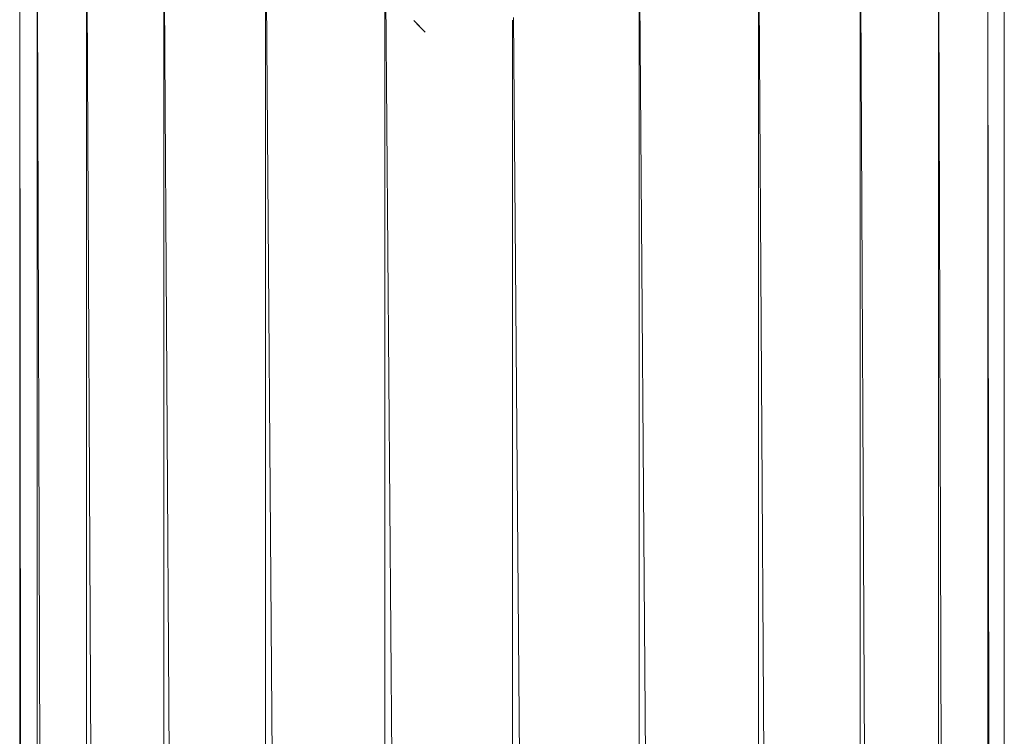
# Model space of a CAD drawing. Units: inches. Extents: x 0 to 6720, y 0 to 4752.
# Drawn here: x 4239 to 4328, y 3322 to 3387 of the extents above; entities that cross this region are included whole.
import ezdxf

# ---------------------------------------------------------------- set-up
doc = ezdxf.new("R2010")
doc.units = ezdxf.units.IN
doc.header["$MEASUREMENT"] = 0

# ---------------------------------------------------------------- blocks, each defined once
blk = doc.blocks.new('45_DWG-536337-North')
at = {"lineweight": 9}
for p, q in [((-8596.486, 1448), (-8596.486, 0)), ((-8594.905, 0), (-8596.484, 1448)), ((-8594.905, 1448), (-8594.905, 0)), ((-8590.44, 0), (-8594.898, 1448)), ((-8590.44, 1448), (-8590.44, 0)), ((-8583.463, 0), (-8590.43, 1448)), ((-8583.463, 1448), (-8583.463, 0)), ((-8574.255, 0), (-8583.451, 1448)), ((-8574.255, 1448), (-8574.255, 0)), ((-8563.465, 0), (-8574.24, 1448)), ((-8563.465, 1448), (-8563.465, 0)), ((-8551.93, 0), (-8563.449, 1448)), ((-8540.489, 1448), (-8540.489, 0)), ((-8529.699, 0), (-8540.474, 1448)), ((-8529.699, 1448), (-8529.699, 0)), ((-8520.49, 0), (-8529.687, 1448)), ((-8520.49, 1448), (-8520.49, 0)), ((-8513.421, 0), (-8520.481, 1448)), ((-8513.421, 1447.854), (-8513.421, 0)), ((-8508.956, 0), (-8513.415, 1447.853)), ((-8508.956, 1448), (-8508.956, 0)), ((-8507.468, 0), (-8508.954, 1448)), ((-8507.468, 1448), (-8507.468, 0)), ((-8560.86, 1438.081), (-8559.837, 1437)), ((-8560.86, 1438.081), (-8560.302, 1437.5)), ((-8551.93, 1438.091), (-8551.93, 0)), ((-8540.489, 0), (-8551.838, 1438.332))]:
    blk.add_line(p, q, dxfattribs=at)

msp = doc.modelspace()

# ---------------------------------------------------------------- block references
at = {"lineweight": 9}
msp.add_blockref('45_DWG-536337-North', (12835.492, 1948.99), dxfattribs=at)

doc.saveas('drawing.dxf')
